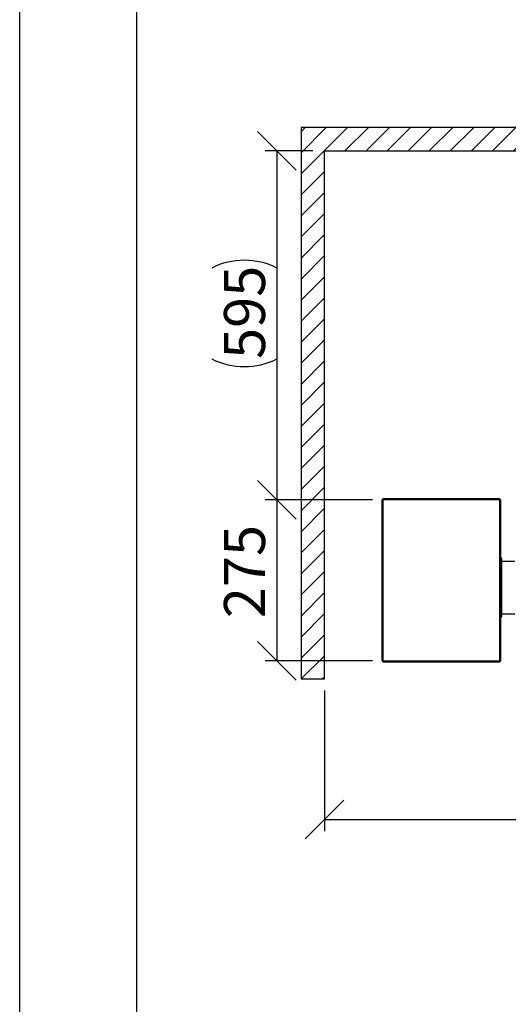
# Model space of a CAD drawing. Units: millimetres. Extents: x 0 to 210, y 0 to 297.
# Drawn here: x 0 to 42, y 129 to 213 of the extents above; entities that cross this region are included whole.
import ezdxf

# ---------------------------------------------------------------- set-up
doc = ezdxf.new("R2010")
doc.units = ezdxf.units.MM
doc.layers.add('DIMENSIONS', color=7, linetype='Continuous')
doc.layers.add('SKETCH', color=7, linetype='Continuous')
doc.styles.add('SLDTEXTSTYLE0', font='TXT', dxfattribs={"width": 0.75})
doc.dimstyles.new('SLDDIMSTYLE0', dxfattribs={"dimtxt": 3.5, "dimasz": 3.302, "dimexe": 0, "dimexo": 0.0625, "dimgap": 0.875, "dimtad": 1, "dimlfac": 20, "dimrnd": 1e-09, "dimzin": 12, "dimdsep": 46, "dimtxsty": 'SLDTEXTSTYLE0', "dimblk1": 'OBLIQUE', "dimblk2": 'OBLIQUE', "dimsah": 1, "dimcen": 0.09, "dimadec": 0, "dimazin": 3, "dimtfac": 1, "dimtofl": 0, "dimtmove": 0, "dimatfit": 3, "dimldrblk": 'OBLIQUE', "dimfxl": 0, "dimfrac": 2, "dimtolj": 1, "dimtzin": 12, "dimarcsym": 0})

# ---------------------------------------------------------------- blocks, each defined once
blk = doc.blocks.new('_Oblique')
at = {"color": 0, "linetype": 'ByBlock', "lineweight": -2}
blk.add_line((-0.5, -0.5), (0.5, 0.5), dxfattribs=at)
blk = doc.blocks.new('_D_6')
at = {"layer": 'DIMENSIONS'}
for p, q in [((26.071, 156.001), (26.071, 144.01)), ((93.571, 156.001), (93.571, 144.01)), ((26.071, 145.01), (93.571, 145.01))]:
    blk.add_line(p, q, dxfattribs=at)
at = {"layer": 'DIMENSIONS', "xscale": 3.302, "yscale": 3.302, "rotation": 180.0000000000004}
blk.add_blockref('_Oblique', (26.071, 145.01), dxfattribs=at)
at = {"layer": 'DIMENSIONS', "xscale": 3.302, "yscale": 3.302}
blk.add_blockref('_Oblique', (93.571, 145.01), dxfattribs=at)
at = {"layer": 'DIMENSIONS', "insert": (55.098, 149.522), "char_height": 3.5, "attachment_point": 1, "style": 'SLDTEXTSTYLE0'}
blk.add_mtext('1350', dxfattribs=at)
blk = doc.blocks.new('_D_9')
at = {"layer": 'DIMENSIONS'}
for p, q in [((25.071, 202.038), (21.015, 202.038)), ((22.015, 202.038), (22.015, 172.288)), ((30.154, 172.288), (21.015, 172.288))]:
    blk.add_line(p, q, dxfattribs=at)
for centre, start, end in [((19.237, 186.494), 63.43495, 116.56505), ((19.237, 189.848), 243.43495, 296.56505)]:
    blk.add_arc(centre, 6.212, start, end, dxfattribs=at)
at = {"layer": 'DIMENSIONS', "xscale": 3.302, "yscale": 3.302}
for p, rotation in [((22.015, 202.038), 90.0000000000004), ((22.015, 172.288), 270.0000000000004)]:
    blk.add_blockref('_Oblique', p, dxfattribs=dict(at, rotation=rotation))
at = {"layer": 'DIMENSIONS', "insert": (17.504, 184.292), "char_height": 3.5, "attachment_point": 1, "rotation": 90, "style": 'SLDTEXTSTYLE0'}
blk.add_mtext('595', dxfattribs=at)
blk = doc.blocks.new('_D_15')
at = {"layer": 'DIMENSIONS'}
for p, q in [((30.154, 172.288), (21.015, 172.288)), ((22.015, 172.288), (22.015, 158.538)), ((30.154, 158.538), (21.015, 158.538))]:
    blk.add_line(p, q, dxfattribs=at)
at = {"layer": 'DIMENSIONS', "xscale": 3.302, "yscale": 3.302}
for p, rotation in [((22.015, 172.288, -44.595), 90.00000000000044), ((22.015, 158.538, -44.595), 270.0000000000005)]:
    blk.add_blockref('_Oblique', p, dxfattribs=dict(at, rotation=rotation))
at = {"layer": 'DIMENSIONS', "insert": (17.504, 162.183), "char_height": 3.5, "attachment_point": 1, "rotation": 90, "style": 'SLDTEXTSTYLE0'}
blk.add_mtext('275', dxfattribs=at)

msp = doc.modelspace()

# ---------------------------------------------------------------- hatches: boundary and pattern name
at = {"layer": 'SKETCH'}
h = msp.add_hatch(dxfattribs=at)
h.set_pattern_fill('ANSI31', color=256, scale=0.4, style=0)
h.paths.add_polyline_path([(24.07145, 204.03844), (24.07145, 157.00116), (26.07145, 157.00116), (26.07145, 202.03844), (93.57145, 202.03844), (93.57145, 157.00116), (95.63596, 157.00116), (95.63596, 204.03844)], flags=0)

# ---------------------------------------------------------------- linework, layer by layer
at = {"color": 7, "linetype": 'Continuous', "lineweight": 25}
for p, q in [((30.97145, 172.27809), (30.97145, 158.5488)), ((31.05394, 172.28094), (31.05394, 158.54594)), ((41.03894, 172.28094), (31.05394, 172.28094)), ((41.03609, 172.36344), (31.0568, 172.36344)), ((41.03894, 158.54594), (41.03894, 172.28094)), ((41.12145, 158.5488), (41.12145, 172.27809)), ((41.19644, 167.28844), (41.12145, 167.28844)), ((41.19644, 162.28844), (41.19644, 167.28844)), ((42.30395, 167.01094), (41.19644, 167.01094)), ((41.12145, 162.28844), (41.19644, 162.28844)), ((41.19644, 162.56594), (42.30395, 162.56594)), ((31.05394, 158.54594), (41.03894, 158.54594)), ((31.0568, 158.46344), (41.03609, 158.46344))]:
    msp.add_line(p, q, dxfattribs=at)
for points, knots in [([(30.97145, 172.27809), (30.97269, 172.27833), (30.97517, 172.2788), (30.99424, 172.27952), (31.02152, 172.28023), (31.04314, 172.28071), (31.05394, 172.28094)], [0, 0, 0, 0, 0.25000879, 0.50001552, 0.75000939, 1, 1, 1, 1]), ([(31.05394, 172.28094), (31.05418, 172.29175), (31.05466, 172.31337), (31.05537, 172.34065), (31.05609, 172.35972), (31.05656, 172.3622), (31.0568, 172.36344)], [0, 0, 0, 0, 0.25000221, 0.4999907, 0.74999275, 1, 1, 1, 1]), ([(41.03609, 172.36344), (41.03633, 172.3622), (41.03681, 172.35972), (41.03752, 172.34065), (41.03823, 172.31337), (41.03871, 172.29175), (41.03894, 172.28094)], [0, 0, 0, 0, 0.25000776, 0.5000093, 0.7499983, 1, 1, 1, 1]), ([(41.03894, 172.28094), (41.04976, 172.28071), (41.07138, 172.28023), (41.09865, 172.27952), (41.11772, 172.2788), (41.12021, 172.27833), (41.12145, 172.27809)], [0, 0, 0, 0, 0.250009716, 0.499999992, 0.749990284, 1, 1, 1, 1]), ([(31.05394, 158.54594), (31.04314, 158.54618), (31.02152, 158.54666), (30.99424, 158.54737), (30.97517, 158.54809), (30.97269, 158.54856), (30.97145, 158.5488)], [0, 0, 0, 0, 0.24999058, 0.49998455, 0.74999125, 1, 1, 1, 1]), ([(31.0568, 158.46344), (31.05656, 158.46468), (31.05609, 158.46716), (31.05537, 158.48624), (31.05466, 158.51351), (31.05418, 158.53513), (31.05394, 158.54594)], [0, 0, 0, 0, 0.25000899, 0.50000776, 0.74999958, 1, 1, 1, 1]), ([(41.03894, 158.54594), (41.03871, 158.53513), (41.03823, 158.51351), (41.03752, 158.48624), (41.03681, 158.46716), (41.03633, 158.46468), (41.03609, 158.46344)], [0, 0, 0, 0, 0.24999991, 0.49999224, 0.74999049, 1, 1, 1, 1]), ([(41.12145, 158.5488), (41.12021, 158.54856), (41.11772, 158.54809), (41.09865, 158.54737), (41.07138, 158.54666), (41.04976, 158.54618), (41.03894, 158.54594)], [0, 0, 0, 0, 0.25000968, 0.49999994, 0.74999032, 1, 1, 1, 1])]:
    msp.add_open_spline(points, degree=3, knots=knots, dxfattribs=at)
at = {"layer": 'SKETCH'}
for p, q in [((0.07884, 0.21478), (0.07884, 297.21478)), ((10.07884, 5.21478), (10.07884, 292.21478)), ((95.63596, 204.03844), (24.07145, 204.03844)), ((24.07145, 204.03844), (24.07145, 157.00116)), ((26.07145, 157.00116), (26.07145, 202.03844)), ((26.07145, 202.03844), (93.57145, 202.03844)), ((24.07145, 157.00116), (26.07145, 157.00116))]:
    msp.add_line(p, q, dxfattribs=at)

# ---------------------------------------------------------------- dimensions: what is measured, and where the dimension line sits
at = {"layer": 'DIMENSIONS'}
dim = msp.add_linear_dim(base=(22.01533, 172.28844), p1=(26.07145, 202.03844), p2=(31.15395, 172.28844), angle=90, text='(<>)', dimstyle='SLDDIMSTYLE0', dxfattribs=at)
dim.commit()
dim.dimension.update_dxf_attribs({"geometry": '_D_9', "text_midpoint": (22.01533, 188.17069), "dimtype": 160})
dim = msp.add_linear_dim(base=(22.01533, 158.53844), p1=(31.15395, 172.28844), p2=(31.15395, 158.53844), angle=90, dimstyle='SLDDIMSTYLE0', dxfattribs=at)
dim.commit()
dim.dimension.update_dxf_attribs({"geometry": '_D_15', "text_midpoint": (22.01533, 166.06203), "dimtype": 160})
dim = msp.add_linear_dim(base=(93.57145, 145.01039), p1=(26.07145, 157.00116), p2=(93.57145, 157.00116), dimstyle='SLDDIMSTYLE0', dxfattribs=at)
dim.commit()
dim.dimension.update_dxf_attribs({"geometry": '_D_6', "text_midpoint": (60.26997, 145.01039), "dimtype": 160})

doc.saveas('drawing.dxf')
